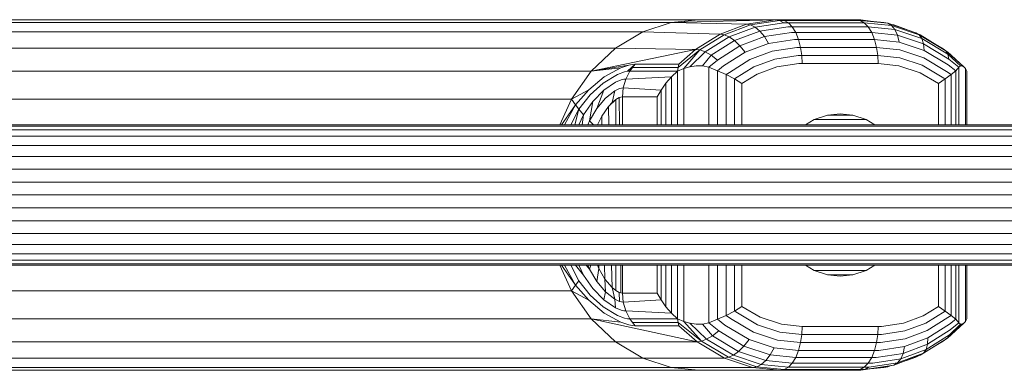
# Model space of a CAD drawing. Units: millimetres. Extents: x 103 to 578302, y -415 to 596964.
# Drawn here: x 4807 to 4919, y 6606 to 6646 of the extents above; entities that cross this region are included whole.
import ezdxf

# ---------------------------------------------------------------- set-up
doc = ezdxf.new("R2010")
doc.units = ezdxf.units.MM
doc.layers.add('Контур', color=7, linetype='Continuous', lineweight=15)

msp = doc.modelspace()

# ---------------------------------------------------------------- linework, layer by layer
at = {"layer": 'Контур'}
for p, q in [((4801.273, 6645.539), (4811.567, 6645.539)), ((4801.704, 6645.873), (4812.35, 6645.873)), ((4801.704, 6645.873), (4812.35, 6645.873)), ((4811.567, 6645.539), (4821.846, 6645.539)), ((4812.35, 6645.873), (4822.981, 6645.873)), ((4812.35, 6645.873), (4822.981, 6645.873)), ((4821.846, 6645.539), (4831.946, 6645.539)), ((4822.981, 6645.873), (4833.427, 6645.873)), ((4822.981, 6645.873), (4833.427, 6645.873)), ((4831.946, 6645.539), (4841.698, 6645.539)), ((4833.427, 6645.873), (4843.513, 6645.873)), ((4833.427, 6645.873), (4843.513, 6645.873)), ((4841.698, 6645.539), (4850.937, 6645.539)), ((4843.513, 6645.873), (4853.067, 6645.873)), ((4853.067, 6645.873), (4843.513, 6645.873)), ((4850.937, 6645.539), (4859.509, 6645.539)), ((4853.067, 6645.873), (4861.933, 6645.873)), ((4861.933, 6645.873), (4853.067, 6645.873)), ((4859.509, 6645.539), (4867.284, 6645.539)), ((4861.933, 6645.873), (4869.974, 6645.873)), ((4869.974, 6645.873), (4861.933, 6645.873)), ((4867.284, 6645.539), (4874.159, 6645.539)), ((4869.974, 6645.873), (4877.084, 6645.873)), ((4877.084, 6645.873), (4869.974, 6645.873)), ((4874.159, 6645.539), (4880.062, 6645.539)), ((4877.084, 6645.873), (4883.189, 6645.873)), ((4883.189, 6645.873), (4877.084, 6645.873)), ((4880.779, 6645.539), (4877.555, 6644.469)), ((4880.779, 6645.539), (4877.555, 6644.469)), ((4880.779, 6645.539), (4880.062, 6645.539)), ((4883.93, 6645.873), (4880.779, 6645.539)), ((4883.93, 6645.873), (4880.779, 6645.539)), ((4892.701, 6645.863), (4880.779, 6645.539)), ((4889.374, 6645.37), (4880.779, 6645.539)), ((4883.189, 6645.873), (4883.93, 6645.873)), ((4883.93, 6645.873), (4883.189, 6645.873)), ((4893.233, 6645.873), (4883.93, 6645.873)), ((4893.233, 6645.873), (4883.93, 6645.873)), ((4889.374, 6645.37), (4886.366, 6644.234)), ((4889.374, 6645.37), (4886.366, 6644.234)), ((4889.845, 6645.289), (4886.85, 6644.157)), ((4892.701, 6645.863), (4889.374, 6645.37)), ((4892.701, 6645.863), (4889.374, 6645.37)), ((4889.374, 6645.37), (4889.845, 6645.289)), ((4893.158, 6645.78), (4889.845, 6645.289)), ((4889.845, 6645.289), (4890.362, 6645.028)), ((4893.631, 6645.513), (4890.362, 6645.028)), ((4893.233, 6645.873), (4892.701, 6645.863)), ((4893.233, 6645.873), (4892.701, 6645.863)), ((4892.701, 6645.863), (4893.158, 6645.78)), ((4893.688, 6645.789), (4893.158, 6645.78)), ((4893.158, 6645.78), (4893.631, 6645.513)), ((4901.893, 6645.873), (4893.233, 6645.873)), ((4893.688, 6645.789), (4893.233, 6645.873)), ((4893.688, 6645.789), (4893.233, 6645.873)), ((4893.233, 6645.873), (4901.893, 6645.873)), ((4894.153, 6645.522), (4893.631, 6645.513)), ((4893.688, 6645.789), (4902.348, 6645.789)), ((4893.688, 6645.789), (4894.153, 6645.522)), ((4894.153, 6645.522), (4893.688, 6645.789)), ((4894.153, 6645.522), (4902.813, 6645.522)), ((4894.601, 6645.058), (4894.153, 6645.522)), ((4894.153, 6645.522), (4894.601, 6645.058)), ((4901.893, 6645.873), (4905.045, 6645.539)), ((4901.893, 6645.873), (4905.045, 6645.539)), ((4902.348, 6645.789), (4901.893, 6645.873)), ((4901.893, 6645.873), (4902.348, 6645.789)), ((4901.893, 6645.873), (4902.424, 6645.863)), ((4901.893, 6645.873), (4902.424, 6645.863)), ((4902.424, 6645.863), (4902.121, 6645.849)), ((4902.348, 6645.789), (4905.486, 6645.457)), ((4902.813, 6645.522), (4902.348, 6645.789)), ((4902.348, 6645.789), (4902.813, 6645.522)), ((4902.424, 6645.863), (4903.533, 6645.699)), ((4902.424, 6645.863), (4903.533, 6645.699)), ((4902.813, 6645.522), (4905.91, 6645.194)), ((4903.261, 6645.058), (4902.813, 6645.522)), ((4903.261, 6645.058), (4902.813, 6645.522)), ((4905.045, 6645.539), (4905.486, 6645.457)), ((4905.486, 6645.457), (4908.697, 6644.391)), ((4905.91, 6645.194), (4905.486, 6645.457)), ((4905.744, 6645.371), (4905.752, 6645.37)), ((4905.744, 6645.371), (4905.752, 6645.37)), ((4905.752, 6645.37), (4905.747, 6645.37)), ((4905.752, 6645.37), (4905.783, 6645.359)), ((4905.752, 6645.37), (4906.19, 6645.289)), ((4905.752, 6645.37), (4905.783, 6645.359)), ((4906.19, 6645.289), (4907.628, 6644.746)), ((4800.831, 6644.469), (4810.765, 6644.469)), ((4810.765, 6644.469), (4820.685, 6644.469)), ((4820.685, 6644.469), (4830.432, 6644.469)), ((4830.432, 6644.469), (4839.842, 6644.469)), ((4839.842, 6644.469), (4848.757, 6644.469)), ((4848.757, 6644.469), (4857.029, 6644.469)), ((4857.029, 6644.469), (4864.532, 6644.469)), ((4864.532, 6644.469), (4871.167, 6644.469)), ((4876.863, 6644.469), (4871.167, 6644.469)), ((4877.555, 6644.469), (4874.452, 6642.613)), ((4877.555, 6644.469), (4874.452, 6642.613)), ((4877.555, 6644.469), (4876.863, 6644.469)), ((4886.366, 6644.234), (4877.555, 6644.469)), ((4886.366, 6644.234), (4883.587, 6642.485)), ((4886.366, 6644.234), (4883.587, 6642.485)), ((4886.85, 6644.157), (4884.082, 6642.415)), ((4886.366, 6644.234), (4886.85, 6644.157)), ((4886.85, 6644.157), (4887.407, 6643.912)), ((4890.362, 6645.028), (4887.407, 6643.912)), ((4890.899, 6644.576), (4888.014, 6643.486)), ((4890.899, 6644.576), (4890.362, 6645.028)), ((4894.091, 6645.049), (4890.899, 6644.576)), ((4891.424, 6643.943), (4890.899, 6644.576)), ((4894.508, 6644.4), (4891.424, 6643.943)), ((4894.601, 6645.058), (4894.091, 6645.049)), ((4895, 6644.408), (4894.508, 6644.4)), ((4894.601, 6645.058), (4903.261, 6645.058)), ((4895, 6644.408), (4894.601, 6645.058)), ((4894.601, 6645.058), (4895, 6644.408)), ((4895, 6644.408), (4903.661, 6644.408)), ((4895.325, 6643.609), (4895, 6644.408)), ((4895, 6644.408), (4895.325, 6643.609)), ((4903.261, 6645.058), (4906.284, 6644.738)), ((4903.661, 6644.408), (4903.261, 6645.058)), ((4903.661, 6644.408), (4903.261, 6645.058)), ((4903.661, 6644.408), (4906.582, 6644.099)), ((4903.985, 6643.609), (4903.661, 6644.408)), ((4903.985, 6643.609), (4903.661, 6644.408)), ((4905.91, 6645.194), (4909.077, 6644.142)), ((4906.284, 6644.738), (4905.91, 6645.194)), ((4906.284, 6644.738), (4909.377, 6643.711)), ((4906.582, 6644.099), (4906.284, 6644.738)), ((4908.697, 6644.391), (4909.077, 6644.142)), ((4908.697, 6644.391), (4911.786, 6642.543)), ((4908.918, 6644.258), (4909.186, 6644.157)), ((4909.045, 6644.183), (4909.186, 6644.157)), ((4909.377, 6643.711), (4909.077, 6644.142)), ((4912.125, 6642.319), (4909.077, 6644.142)), ((4909.186, 6644.157), (4911.07, 6642.971)), ((4884.677, 6642.193), (4887.407, 6643.912)), ((4885.348, 6641.808), (4888.014, 6643.486)), ((4888.014, 6643.486), (4887.407, 6643.912)), ((4888.637, 6642.89), (4888.014, 6643.486)), ((4891.424, 6643.943), (4888.637, 6642.89)), ((4891.903, 6643.163), (4889.236, 6642.156)), ((4891.903, 6643.163), (4891.424, 6643.943)), ((4894.854, 6643.601), (4891.903, 6643.163)), ((4895.325, 6643.609), (4894.854, 6643.601)), ((4895.325, 6643.609), (4903.985, 6643.609)), ((4895.557, 6642.713), (4895.325, 6643.609)), ((4895.325, 6643.609), (4895.557, 6642.713)), ((4903.985, 6643.609), (4906.78, 6643.313)), ((4904.217, 6642.713), (4903.985, 6643.609)), ((4904.217, 6642.713), (4903.985, 6643.609)), ((4906.582, 6644.099), (4909.569, 6643.107)), ((4906.78, 6643.313), (4906.582, 6644.099)), ((4906.78, 6643.313), (4909.639, 6642.364)), ((4909.569, 6643.107), (4909.377, 6643.711)), ((4912.353, 6641.931), (4909.377, 6643.711)), ((4912.445, 6641.387), (4909.569, 6643.107)), ((4909.639, 6642.364), (4909.569, 6643.107)), ((4800.407, 6642.613), (4809.994, 6642.613)), ((4809.994, 6642.613), (4819.567, 6642.613)), ((4819.567, 6642.613), (4828.974, 6642.613)), ((4828.974, 6642.613), (4838.056, 6642.613)), ((4838.056, 6642.613), (4846.66, 6642.613)), ((4846.66, 6642.613), (4854.643, 6642.613)), ((4854.643, 6642.613), (4861.885, 6642.613)), ((4861.885, 6642.613), (4868.287, 6642.613)), ((4873.785, 6642.613), (4868.287, 6642.613)), ((4874.452, 6642.613), (4871.683, 6640.015)), ((4874.452, 6642.613), (4871.683, 6640.015)), ((4883.587, 6642.485), (4871.683, 6640.015)), ((4874.452, 6642.613), (4873.785, 6642.613)), ((4883.587, 6642.485), (4874.452, 6642.613)), ((4881.592, 6640.416), (4884.082, 6642.415)), ((4883.587, 6642.485), (4881.686, 6640.78)), ((4883.587, 6642.485), (4881.686, 6640.78)), ((4882.243, 6640.297), (4884.082, 6642.415)), ((4882.935, 6640.509), (4884.677, 6642.193)), ((4883.587, 6642.485), (4884.082, 6642.415)), ((4884.677, 6642.193), (4884.082, 6642.415)), ((4884.677, 6642.193), (4885.348, 6641.808)), ((4886.061, 6641.268), (4888.637, 6642.89)), ((4886.772, 6640.604), (4889.236, 6642.156)), ((4889.236, 6642.156), (4888.637, 6642.89)), ((4889.775, 6641.333), (4892.308, 6642.29)), ((4895.11, 6642.705), (4892.308, 6642.29)), ((4895.557, 6642.713), (4895.11, 6642.705)), ((4895.557, 6642.713), (4904.217, 6642.713)), ((4895.691, 6641.783), (4895.557, 6642.713)), ((4895.557, 6642.713), (4895.691, 6641.783)), ((4904.217, 6642.713), (4906.871, 6642.432)), ((4904.351, 6641.783), (4904.217, 6642.713)), ((4904.351, 6641.783), (4904.217, 6642.713)), ((4906.871, 6642.432), (4909.586, 6641.531)), ((4912.39, 6640.718), (4909.639, 6642.364)), ((4912.125, 6642.319), (4911.786, 6642.543)), ((4912.125, 6642.319), (4912.353, 6641.931)), ((4914.162, 6640.509), (4912.125, 6642.319)), ((4912.199, 6642.253), (4912.289, 6642.193)), ((4914.162, 6640.509), (4912.289, 6642.193)), ((4912.445, 6641.387), (4912.353, 6641.931)), ((4913.778, 6640.6), (4912.353, 6641.931)), ((4876.686, 6640.78), (4875.804, 6640.002)), ((4875.951, 6640.675), (4876.343, 6640.748)), ((4876.343, 6640.748), (4875.951, 6640.675)), ((4876.343, 6640.748), (4876.686, 6640.78)), ((4876.343, 6640.748), (4876.686, 6640.78)), ((4876.686, 6640.78), (4876.369, 6640.417)), ((4876.686, 6640.78), (4876.369, 6640.417)), ((4881.686, 6640.78), (4876.686, 6640.78)), ((4876.686, 6640.78), (4881.686, 6640.78)), ((4881.686, 6640.78), (4881.592, 6640.416)), ((4881.686, 6640.78), (4881.592, 6640.416)), ((4884.369, 6640.6), (4885.348, 6641.808)), ((4885.072, 6640.438), (4886.061, 6641.268)), ((4886.061, 6641.268), (4885.348, 6641.808)), ((4889.775, 6641.333), (4887.435, 6639.86)), ((4892.621, 6641.383), (4890.229, 6640.479)), ((4895.268, 6641.775), (4892.621, 6641.383)), ((4895.334, 6640.866), (4892.839, 6640.496)), ((4892.839, 6640.496), (4895.334, 6640.866)), ((4895.691, 6641.783), (4895.268, 6641.775)), ((4895.733, 6640.873), (4895.334, 6640.866)), ((4895.334, 6640.866), (4895.733, 6640.873)), ((4895.691, 6641.783), (4904.351, 6641.783)), ((4895.733, 6640.873), (4895.691, 6641.783)), ((4895.691, 6641.783), (4895.733, 6640.873)), ((4895.733, 6640.873), (4904.393, 6640.873)), ((4895.733, 6640.873), (4904.393, 6640.873)), ((4904.351, 6641.783), (4906.858, 6641.517)), ((4904.351, 6641.783), (4904.393, 6640.873)), ((4904.393, 6640.873), (4904.351, 6641.783)), ((4904.393, 6640.873), (4906.757, 6640.622)), ((4904.393, 6640.873), (4906.757, 6640.622)), ((4909.423, 6640.666), (4906.858, 6641.517)), ((4912.198, 6639.968), (4909.586, 6641.531)), ((4913.589, 6640.438), (4912.445, 6641.387)), ((4800.028, 6640.015), (4809.306, 6640.015)), ((4809.306, 6640.015), (4818.57, 6640.015)), ((4818.57, 6640.015), (4827.673, 6640.015)), ((4827.673, 6640.015), (4836.462, 6640.015)), ((4836.462, 6640.015), (4844.788, 6640.015)), ((4844.788, 6640.015), (4852.513, 6640.015)), ((4852.513, 6640.015), (4859.521, 6640.015)), ((4859.521, 6640.015), (4865.717, 6640.015)), ((4871.037, 6640.015), (4865.717, 6640.015)), ((4871.683, 6640.015), (4869.433, 6636.817)), ((4869.433, 6636.817), (4871.683, 6640.015)), ((4871.683, 6640.015), (4871.037, 6640.015)), ((4871.683, 6640.015), (4875.951, 6640.675)), ((4871.683, 6640.015), (4875.054, 6640.381)), ((4873.058, 6638.648), (4874.673, 6639.629)), ((4873.163, 6639.341), (4875.054, 6640.381)), ((4873.163, 6639.341), (4875.054, 6640.381)), ((4874.673, 6639.629), (4875.464, 6639.928)), ((4875.054, 6640.381), (4875.951, 6640.675)), ((4875.054, 6640.381), (4875.951, 6640.675)), ((4875.804, 6640.002), (4875.464, 6639.928)), ((4876.082, 6640.012), (4875.62, 6639.094)), ((4876.082, 6640.012), (4875.62, 6639.094)), ((4876.369, 6640.417), (4875.804, 6640.002)), ((4876.082, 6640.012), (4875.804, 6640.002)), ((4876.082, 6640.012), (4876.369, 6640.417)), ((4876.369, 6640.417), (4876.082, 6640.012)), ((4881.53, 6640.016), (4876.082, 6640.012)), ((4881.592, 6640.416), (4876.369, 6640.417)), ((4881.53, 6640.016), (4880.836, 6639.347)), ((4881.53, 6640.016), (4880.836, 6639.347)), ((4881.592, 6640.416), (4881.53, 6640.016)), ((4881.592, 6640.416), (4881.53, 6640.016)), ((4882.243, 6640.297), (4881.53, 6640.016)), ((4882.243, 6640.297), (4881.53, 6640.016)), ((4881.53, 6633.873), (4881.53, 6640.016)), ((4882.935, 6640.509), (4882.243, 6640.297)), ((4882.243, 6640.297), (4882.935, 6640.509)), ((4882.243, 6640.297), (4882.243, 6633.873)), ((4882.243, 6633.873), (4882.243, 6640.297)), ((4883.648, 6640.617), (4882.935, 6640.509)), ((4883.648, 6640.617), (4882.935, 6640.509)), ((4884.369, 6640.6), (4883.648, 6640.617)), ((4884.369, 6640.6), (4883.648, 6640.617)), ((4885.072, 6640.438), (4884.369, 6640.6)), ((4885.072, 6640.438), (4884.369, 6640.6)), ((4885.072, 6633.873), (4885.072, 6640.438)), ((4886.071, 6640.052), (4885.072, 6640.438)), ((4885.072, 6640.438), (4885.072, 6633.873)), ((4885.072, 6640.438), (4886.071, 6640.052)), ((4886.071, 6640.052), (4886.772, 6640.604)), ((4887.058, 6639.608), (4886.071, 6640.052)), ((4886.071, 6640.052), (4886.071, 6633.873)), ((4886.071, 6640.052), (4887.058, 6639.608)), ((4887.058, 6639.608), (4887.435, 6639.86)), ((4887.999, 6639.122), (4890.229, 6640.479)), ((4890.583, 6639.644), (4888.866, 6638.606)), ((4890.583, 6639.644), (4888.866, 6638.606)), ((4892.839, 6640.496), (4890.583, 6639.644)), ((4890.583, 6639.644), (4892.839, 6640.496)), ((4909.175, 6639.82), (4906.757, 6640.622)), ((4909.175, 6639.82), (4906.757, 6640.622)), ((4911.26, 6638.606), (4909.175, 6639.82)), ((4911.26, 6638.606), (4909.175, 6639.82)), ((4911.891, 6639.189), (4909.423, 6640.666)), ((4912.702, 6639.608), (4912.198, 6639.968)), ((4913.23, 6640.052), (4912.39, 6640.718)), ((4913.23, 6640.052), (4912.702, 6639.608)), ((4912.702, 6639.608), (4913.23, 6640.052)), ((4913.589, 6640.438), (4913.23, 6640.052)), ((4913.23, 6640.052), (4913.589, 6640.438)), ((4913.23, 6633.873), (4913.23, 6640.052)), ((4913.778, 6640.6), (4913.589, 6640.438)), ((4913.589, 6640.438), (4913.778, 6640.6)), ((4913.589, 6640.438), (4913.589, 6633.873)), ((4913.589, 6633.873), (4913.589, 6640.438)), ((4913.971, 6640.617), (4913.778, 6640.6)), ((4913.778, 6640.6), (4913.971, 6640.617)), ((4913.971, 6640.617), (4914.162, 6640.509)), ((4914.162, 6640.509), (4913.971, 6640.617)), ((4914.347, 6640.297), (4914.162, 6640.509)), ((4914.162, 6640.509), (4914.347, 6640.297)), ((4914.162, 6640.509), (4914.347, 6640.297)), ((4914.347, 6640.297), (4914.162, 6640.509)), ((4914.347, 6640.297), (4914.347, 6640.298)), ((4914.347, 6633.873), (4914.347, 6640.297)), ((4914.347, 6640.297), (4914.347, 6633.873)), ((4914.347, 6640.297), (4914.487, 6640.016)), ((4914.487, 6640.016), (4914.347, 6640.297)), ((4914.347, 6640.297), (4914.487, 6640.016)), ((4914.487, 6640.016), (4914.347, 6640.297)), ((4914.487, 6640.016), (4914.487, 6633.873)), ((4914.487, 6640.016), (4914.512, 6639.347)), ((4914.487, 6640.016), (4914.512, 6639.347)), ((4914.487, 6640.016), (4914.512, 6639.347)), ((4914.487, 6640.016), (4914.487, 6640.016)), ((4914.487, 6640.016), (4914.487, 6640.016)), ((4914.487, 6640.016), (4914.512, 6639.347)), ((4914.487, 6640.016), (4914.487, 6640.016)), ((4871.401, 6637.867), (4873.163, 6639.341)), ((4871.401, 6637.867), (4873.163, 6639.341)), ((4871.571, 6637.297), (4873.058, 6638.648)), ((4874.444, 6638.737), (4873.107, 6637.82)), ((4875.102, 6639.017), (4874.444, 6638.737)), ((4875.386, 6639.085), (4875.102, 6639.017)), ((4875.336, 6638.085), (4875.62, 6639.094)), ((4875.336, 6638.085), (4875.62, 6639.094)), ((4875.62, 6639.094), (4875.386, 6639.085)), ((4880.836, 6639.347), (4875.62, 6639.094)), ((4879.653, 6637.838), (4880.202, 6638.612)), ((4880.202, 6638.612), (4879.653, 6637.838)), ((4880.836, 6639.347), (4880.202, 6638.612)), ((4880.836, 6639.347), (4880.202, 6638.612)), ((4880.202, 6633.873), (4880.202, 6638.612)), ((4880.836, 6633.873), (4880.836, 6639.347)), ((4887.999, 6639.122), (4887.058, 6639.608)), ((4887.058, 6639.608), (4887.058, 6633.873)), ((4887.058, 6639.608), (4887.999, 6639.122)), ((4888.866, 6638.606), (4887.999, 6639.122)), ((4887.999, 6639.122), (4887.999, 6633.873)), ((4888.866, 6638.606), (4887.999, 6639.122)), ((4888.866, 6633.873), (4888.866, 6638.606)), ((4888.866, 6633.873), (4888.866, 6638.606)), ((4911.26, 6638.606), (4912.035, 6639.122)), ((4911.26, 6638.606), (4912.035, 6639.122)), ((4911.26, 6638.606), (4911.26, 6633.873)), ((4911.26, 6633.873), (4911.26, 6638.606)), ((4912.035, 6639.122), (4911.891, 6639.189)), ((4912.702, 6639.608), (4912.035, 6639.122)), ((4912.035, 6639.122), (4912.702, 6639.608)), ((4912.035, 6633.873), (4912.035, 6639.122)), ((4912.702, 6633.873), (4912.702, 6639.608)), ((4914.512, 6639.347), (4914.512, 6633.873)), ((4914.512, 6639.347), (4914.512, 6639.346)), ((4914.512, 6639.347), (4914.512, 6639.347)), ((4914.512, 6633.873), (4914.512, 6639.347)), ((4914.512, 6639.347), (4914.512, 6639.346)), ((4869.433, 6636.817), (4871.401, 6637.867)), ((4869.891, 6636.14), (4871.401, 6637.867)), ((4869.891, 6636.14), (4871.401, 6637.867)), ((4873.107, 6637.82), (4871.878, 6636.557)), ((4872.333, 6635.737), (4873.107, 6637.82)), ((4873.306, 6636.906), (4874.377, 6637.755)), ((4874.058, 6636.421), (4874.377, 6637.755)), ((4874.377, 6637.755), (4874.909, 6638.013)), ((4874.909, 6638.013), (4875.141, 6638.077)), ((4875.336, 6638.085), (4875.141, 6638.077)), ((4875.242, 6637.053), (4875.336, 6638.085)), ((4875.336, 6638.085), (4875.242, 6637.053)), ((4879.653, 6637.838), (4875.336, 6638.085)), ((4879.653, 6637.838), (4879.207, 6637.053)), ((4879.207, 6637.053), (4879.653, 6637.838)), ((4879.653, 6633.873), (4879.653, 6637.838)), ((4799.72, 6636.817), (4808.746, 6636.817)), ((4808.746, 6636.817), (4817.76, 6636.817)), ((4817.76, 6636.817), (4826.616, 6636.817)), ((4826.616, 6636.817), (4835.166, 6636.817)), ((4835.166, 6636.817), (4843.267, 6636.817)), ((4843.267, 6636.817), (4850.783, 6636.817)), ((4850.783, 6636.817), (4857.601, 6636.817)), ((4857.601, 6636.817), (4863.629, 6636.817)), ((4868.805, 6636.817), (4863.629, 6636.817)), ((4869.433, 6636.817), (4868.112, 6633.873)), ((4868.112, 6633.873), (4869.433, 6636.817)), ((4869.433, 6636.817), (4868.805, 6636.817)), ((4869.433, 6636.817), (4869.891, 6636.14)), ((4870.26, 6635.669), (4871.571, 6637.297)), ((4871.878, 6636.557), (4870.798, 6635.037)), ((4871.485, 6634.329), (4871.878, 6636.557)), ((4873.306, 6636.906), (4872.333, 6635.737)), ((4874.48, 6636.761), (4873.641, 6635.98)), ((4874.058, 6636.421), (4873.641, 6635.98)), ((4873.641, 6635.98), (4874.058, 6636.421)), ((4874.48, 6636.761), (4874.058, 6636.421)), ((4874.058, 6636.421), (4874.48, 6636.761)), ((4874.48, 6636.761), (4874.885, 6636.978)), ((4874.48, 6636.761), (4874.885, 6636.978)), ((4874.48, 6636.761), (4874.48, 6633.873)), ((4875.071, 6637.034), (4874.885, 6636.978)), ((4874.885, 6636.978), (4875.071, 6637.034)), ((4874.911, 6633.873), (4874.885, 6636.978)), ((4875.242, 6637.053), (4875.071, 6637.034)), ((4875.071, 6637.034), (4875.242, 6637.053)), ((4875.242, 6633.873), (4875.242, 6637.053)), ((4879.207, 6637.053), (4875.242, 6637.053)), ((4875.242, 6637.053), (4875.242, 6633.873)), ((4875.242, 6637.053), (4879.207, 6637.053)), ((4879.207, 6633.873), (4879.207, 6637.053)), ((4879.207, 6637.053), (4879.207, 6633.873)), ((4868.279, 6633.873), (4869.891, 6636.14)), ((4868.624, 6633.873), (4869.891, 6636.14)), ((4868.624, 6633.873), (4869.891, 6636.14)), ((4869.342, 6633.873), (4870.26, 6635.669)), ((4869.812, 6633.873), (4870.26, 6635.669)), ((4869.891, 6636.14), (4870.26, 6635.669)), ((4870.26, 6635.669), (4870.798, 6635.037)), ((4872.333, 6635.737), (4871.485, 6634.329)), ((4873.641, 6635.98), (4872.88, 6634.879)), ((4872.88, 6634.879), (4873.641, 6635.98)), ((4873.684, 6633.873), (4873.641, 6635.98)), ((4870.274, 6633.873), (4870.798, 6635.037)), ((4870.642, 6633.873), (4870.798, 6635.037)), ((4871.485, 6634.329), (4871.313, 6633.873)), ((4871.953, 6633.873), (4871.485, 6634.329)), ((4872.88, 6634.879), (4872.39, 6633.873)), ((4872.88, 6634.879), (4872.39, 6633.873)), ((4872.9, 6633.873), (4872.88, 6634.879)), ((4896.11, 6633.873), (4897.114, 6634.473)), ((4897.114, 6634.473), (4896.11, 6633.873)), ((4903.011, 6634.473), (4897.104, 6634.467)), ((4897.114, 6634.473), (4898.605, 6634.968)), ((4898.605, 6634.968), (4897.114, 6634.473)), ((4901.52, 6634.968), (4898.602, 6634.967)), ((4898.605, 6634.968), (4900.063, 6635.123)), ((4900.063, 6635.123), (4898.605, 6634.968)), ((4900.063, 6635.123), (4901.52, 6634.968)), ((4900.063, 6635.123), (4901.52, 6634.968)), ((4901.52, 6634.968), (4903.011, 6634.473)), ((4901.52, 6634.968), (4903.011, 6634.473)), ((4903.011, 6634.473), (4904.016, 6633.873)), ((4903.011, 6634.473), (4904.016, 6633.873)), ((4449.115, 6633.873), (4971.291, 6633.873)), ((4449.115, 6633.739), (4971.291, 6633.739)), ((4449.115, 6633.311), (4971.291, 6633.311)), ((4449.115, 6632.569), (4971.291, 6632.569)), ((4449.115, 6631.53), (4971.291, 6631.53)), ((4449.115, 6630.25), (4971.291, 6630.25)), ((4449.115, 6628.818), (4971.291, 6628.817)), ((4449.115, 6627.328), (4971.291, 6627.328)), ((4449.115, 6625.873), (4971.291, 6625.873)), ((4971.291, 6624.417), (4449.115, 6624.417)), ((4971.291, 6622.928), (4449.115, 6622.928)), ((4971.291, 6621.495), (4449.115, 6621.495)), ((4971.291, 6620.216), (4449.115, 6620.216)), ((4971.291, 6619.177), (4449.115, 6619.177)), ((4971.291, 6618.434), (4449.115, 6618.434)), ((4971.291, 6618.006), (4449.115, 6618.006)), ((4971.291, 6617.873), (4449.115, 6617.873)), ((4868.112, 6617.873), (4869.433, 6614.929)), ((4868.112, 6617.873), (4869.433, 6614.929)), ((4869.891, 6615.605), (4868.28, 6617.873)), ((4869.891, 6615.605), (4868.624, 6617.873)), ((4868.624, 6617.873), (4869.891, 6615.605)), ((4870.26, 6616.077), (4869.342, 6617.873)), ((4869.877, 6617.873), (4870.798, 6616.709)), ((4870.274, 6617.873), (4870.798, 6616.709)), ((4871.114, 6617.873), (4871.485, 6617.417)), ((4871.313, 6617.873), (4871.485, 6617.417)), ((4871.643, 6617.873), (4871.485, 6617.417)), ((4872.333, 6616.009), (4871.485, 6617.417)), ((4872.547, 6617.495), (4872.333, 6616.009)), ((4872.547, 6617.495), (4872.392, 6617.873)), ((4872.547, 6617.495), (4872.392, 6617.873)), ((4872.547, 6617.495), (4872.54, 6617.873)), ((4873.246, 6616.286), (4872.547, 6617.495)), ((4873.246, 6616.286), (4872.547, 6617.495)), ((4873.246, 6616.286), (4873.214, 6617.873)), ((4874.058, 6615.325), (4874.006, 6617.873)), ((4874.48, 6617.873), (4874.48, 6614.984)), ((4875.071, 6614.711), (4875.045, 6617.873)), ((4875.242, 6614.692), (4875.242, 6617.873)), ((4875.242, 6617.873), (4875.242, 6614.692)), ((4879.207, 6614.692), (4879.207, 6617.873)), ((4879.207, 6617.873), (4879.207, 6614.692)), ((4879.653, 6613.908), (4879.653, 6617.873)), ((4880.202, 6613.133), (4880.202, 6617.873)), ((4880.836, 6612.398), (4880.836, 6617.873)), ((4881.53, 6611.73), (4881.53, 6617.873)), ((4882.243, 6617.873), (4882.243, 6611.448)), ((4882.243, 6611.448), (4882.243, 6617.873)), ((4885.072, 6611.308), (4885.072, 6617.873)), ((4885.072, 6617.873), (4885.072, 6611.308)), ((4886.071, 6617.873), (4886.071, 6611.694)), ((4887.058, 6617.873), (4887.058, 6612.137)), ((4887.999, 6617.873), (4887.999, 6612.624)), ((4888.866, 6613.14), (4888.866, 6617.873)), ((4888.866, 6613.14), (4888.866, 6617.873)), ((4897.114, 6617.272), (4896.11, 6617.873)), ((4897.114, 6617.272), (4896.11, 6617.873)), ((4897.104, 6617.278), (4903.011, 6617.272)), ((4898.605, 6616.777), (4897.114, 6617.272)), ((4898.605, 6616.777), (4897.114, 6617.272)), ((4901.52, 6616.777), (4903.011, 6617.272)), ((4903.011, 6617.272), (4901.52, 6616.777)), ((4903.011, 6617.272), (4904.015, 6617.873)), ((4903.011, 6617.272), (4904.015, 6617.873)), ((4911.26, 6617.873), (4911.26, 6613.14)), ((4911.26, 6613.14), (4911.26, 6617.873)), ((4912.035, 6612.624), (4912.035, 6617.873)), ((4912.702, 6612.137), (4912.702, 6617.873)), ((4913.23, 6611.694), (4913.23, 6617.873)), ((4913.589, 6617.873), (4913.589, 6611.308)), ((4913.589, 6611.308), (4913.589, 6617.873)), ((4914.347, 6611.448), (4914.347, 6617.873)), ((4914.347, 6617.873), (4914.347, 6611.448)), ((4914.487, 6617.873), (4914.487, 6611.73)), ((4914.512, 6617.873), (4914.512, 6612.398)), ((4914.512, 6612.398), (4914.512, 6617.873)), ((4869.891, 6615.605), (4870.26, 6616.077)), ((4871.571, 6614.449), (4870.26, 6616.077)), ((4870.798, 6616.709), (4871.878, 6615.188)), ((4874.058, 6615.325), (4873.246, 6616.286)), ((4873.246, 6616.286), (4873.306, 6614.84)), ((4874.058, 6615.325), (4873.246, 6616.286)), ((4898.602, 6616.778), (4901.52, 6616.777)), ((4900.063, 6616.623), (4898.605, 6616.777)), ((4900.063, 6616.623), (4898.605, 6616.777)), ((4900.063, 6616.623), (4901.52, 6616.777)), ((4901.52, 6616.777), (4900.063, 6616.623)), ((4799.72, 6614.929), (4808.746, 6614.929)), ((4808.746, 6614.929), (4817.76, 6614.929)), ((4817.76, 6614.929), (4826.616, 6614.929)), ((4826.616, 6614.929), (4835.166, 6614.929)), ((4835.166, 6614.929), (4843.267, 6614.929)), ((4843.267, 6614.929), (4850.783, 6614.929)), ((4850.783, 6614.929), (4857.601, 6614.929)), ((4857.601, 6614.929), (4863.629, 6614.929)), ((4868.805, 6614.929), (4863.629, 6614.929)), ((4869.433, 6614.929), (4868.805, 6614.929)), ((4869.891, 6615.605), (4869.433, 6614.929)), ((4871.401, 6613.879), (4869.433, 6614.929)), ((4871.683, 6611.731), (4869.433, 6614.929)), ((4869.433, 6614.929), (4871.683, 6611.731)), ((4871.401, 6613.879), (4869.891, 6615.605)), ((4869.891, 6615.605), (4871.401, 6613.879)), ((4871.878, 6615.188), (4873.107, 6613.926)), ((4873.306, 6614.84), (4872.333, 6616.009)), ((4874.48, 6614.984), (4874.058, 6615.325)), ((4874.058, 6615.325), (4874.377, 6613.991)), ((4874.48, 6614.984), (4874.058, 6615.325)), ((4874.885, 6614.767), (4874.48, 6614.984)), ((4874.885, 6614.767), (4874.48, 6614.984)), ((4873.163, 6612.404), (4871.401, 6613.879)), ((4873.163, 6612.404), (4871.401, 6613.879)), ((4873.058, 6613.098), (4871.571, 6614.449)), ((4873.306, 6614.84), (4873.107, 6613.926)), ((4873.107, 6613.926), (4874.444, 6613.009)), ((4874.377, 6613.991), (4873.306, 6614.84)), ((4874.909, 6613.733), (4874.377, 6613.991)), ((4874.377, 6613.991), (4874.444, 6613.009)), ((4875.071, 6614.711), (4874.885, 6614.767)), ((4874.885, 6614.767), (4874.909, 6613.733)), ((4875.071, 6614.711), (4874.885, 6614.767)), ((4875.242, 6614.692), (4875.071, 6614.711)), ((4875.242, 6614.692), (4875.071, 6614.711)), ((4879.207, 6614.692), (4875.242, 6614.692)), ((4875.336, 6613.66), (4875.242, 6614.692)), ((4879.207, 6614.692), (4875.242, 6614.692)), ((4875.242, 6614.692), (4875.336, 6613.66)), ((4879.653, 6613.908), (4875.336, 6613.66)), ((4879.207, 6614.692), (4879.653, 6613.908)), ((4879.653, 6613.908), (4879.207, 6614.692)), ((4880.202, 6613.133), (4879.653, 6613.908)), ((4879.653, 6613.908), (4880.202, 6613.133)), ((4874.673, 6612.116), (4873.058, 6613.098)), ((4874.444, 6613.009), (4875.102, 6612.729)), ((4875.141, 6613.669), (4874.909, 6613.733)), ((4875.386, 6612.66), (4875.102, 6612.729)), ((4875.336, 6613.66), (4875.141, 6613.669)), ((4875.62, 6612.651), (4875.336, 6613.66)), ((4875.62, 6612.651), (4875.336, 6613.66)), ((4880.836, 6612.398), (4880.202, 6613.133)), ((4880.836, 6612.398), (4880.202, 6613.133)), ((4888.866, 6613.14), (4887.999, 6612.624)), ((4888.866, 6613.14), (4887.999, 6612.624)), ((4888.866, 6613.14), (4890.951, 6611.926)), ((4890.951, 6611.926), (4888.866, 6613.14)), ((4911.26, 6613.14), (4909.543, 6612.102)), ((4909.543, 6612.102), (4911.26, 6613.14)), ((4912.035, 6612.624), (4911.26, 6613.14)), ((4911.26, 6613.14), (4912.035, 6612.624)), ((4800.028, 6611.731), (4809.306, 6611.731)), ((4809.306, 6611.731), (4818.57, 6611.731)), ((4818.57, 6611.731), (4827.673, 6611.731)), ((4827.673, 6611.731), (4836.462, 6611.731)), ((4836.462, 6611.731), (4844.788, 6611.731)), ((4844.788, 6611.731), (4852.513, 6611.731)), ((4852.513, 6611.731), (4859.521, 6611.731)), ((4859.521, 6611.731), (4865.717, 6611.731)), ((4871.037, 6611.731), (4865.717, 6611.731)), ((4871.683, 6611.731), (4871.037, 6611.731)), ((4871.683, 6611.731), (4875.054, 6611.365)), ((4871.683, 6611.731), (4883.755, 6609.133)), ((4874.452, 6609.133), (4871.683, 6611.731)), ((4871.683, 6611.731), (4874.452, 6609.133)), ((4875.054, 6611.365), (4873.163, 6612.404)), ((4873.163, 6612.404), (4875.054, 6611.365)), ((4875.464, 6611.817), (4874.673, 6612.116)), ((4875.62, 6612.651), (4875.386, 6612.66)), ((4875.464, 6611.817), (4875.804, 6611.744)), ((4876.082, 6611.734), (4875.62, 6612.651)), ((4875.62, 6612.651), (4880.836, 6612.398)), ((4876.082, 6611.734), (4875.62, 6612.651)), ((4876.082, 6611.734), (4875.804, 6611.744)), ((4876.369, 6611.329), (4876.082, 6611.734)), ((4876.082, 6611.734), (4881.53, 6611.73)), ((4876.369, 6611.329), (4876.082, 6611.734)), ((4881.53, 6611.73), (4880.836, 6612.398)), ((4881.53, 6611.73), (4880.836, 6612.398)), ((4882.243, 6611.448), (4881.53, 6611.73)), ((4881.592, 6611.329), (4881.53, 6611.73)), ((4881.53, 6611.73), (4882.243, 6611.448)), ((4881.592, 6611.329), (4881.53, 6611.73)), ((4885.072, 6611.308), (4886.071, 6611.694)), ((4886.071, 6611.694), (4885.072, 6611.308)), ((4886.071, 6611.694), (4887.058, 6612.137)), ((4887.058, 6612.137), (4886.071, 6611.694)), ((4886.071, 6611.694), (4886.92, 6611.028)), ((4887.058, 6612.137), (4887.999, 6612.624)), ((4887.999, 6612.624), (4887.058, 6612.137)), ((4887.058, 6612.137), (4887.576, 6611.777)), ((4887.576, 6611.777), (4890.189, 6610.215)), ((4887.999, 6612.624), (4888.151, 6612.556)), ((4888.151, 6612.556), (4890.619, 6611.08)), ((4890.951, 6611.926), (4893.369, 6611.123)), ((4893.369, 6611.123), (4890.951, 6611.926)), ((4909.543, 6612.102), (4907.287, 6611.25)), ((4907.287, 6611.25), (4909.543, 6612.102)), ((4912.035, 6612.624), (4909.814, 6611.267)), ((4912.339, 6611.885), (4909.999, 6610.412)), ((4912.702, 6612.137), (4912.035, 6612.624)), ((4912.702, 6612.137), (4912.035, 6612.624)), ((4912.702, 6612.137), (4912.339, 6611.885)), ((4913.23, 6611.694), (4912.539, 6611.141)), ((4913.23, 6611.694), (4912.702, 6612.137)), ((4913.23, 6611.694), (4912.702, 6612.137)), ((4913.589, 6611.308), (4913.23, 6611.694)), ((4913.589, 6611.308), (4913.23, 6611.694)), ((4914.347, 6611.448), (4914.487, 6611.73)), ((4914.487, 6611.73), (4914.347, 6611.448)), ((4914.347, 6611.448), (4914.487, 6611.73)), ((4914.487, 6611.73), (4914.347, 6611.448)), ((4914.487, 6611.73), (4914.512, 6612.398)), ((4914.487, 6611.73), (4914.512, 6612.398)), ((4914.487, 6611.73), (4914.512, 6612.398)), ((4914.487, 6611.73), (4914.512, 6612.398)), ((4914.487, 6611.73), (4914.487, 6611.73)), ((4914.487, 6611.73), (4914.487, 6611.73)), ((4914.487, 6611.73), (4914.487, 6611.73)), ((4914.512, 6612.398), (4914.512, 6612.4)), ((4914.512, 6612.398), (4914.512, 6612.4)), ((4914.512, 6612.398), (4914.512, 6612.398)), ((4875.951, 6611.071), (4875.054, 6611.365)), ((4875.951, 6611.071), (4875.054, 6611.365)), ((4875.951, 6611.071), (4876.343, 6610.997)), ((4876.343, 6610.997), (4875.951, 6611.071)), ((4876.343, 6610.997), (4876.686, 6610.966)), ((4876.686, 6610.966), (4876.343, 6610.997)), ((4876.686, 6610.966), (4876.369, 6611.329)), ((4876.369, 6611.329), (4881.592, 6611.329)), ((4876.369, 6611.329), (4876.686, 6610.966)), ((4876.686, 6610.966), (4881.686, 6610.966)), ((4881.686, 6610.966), (4876.686, 6610.966)), ((4881.686, 6610.966), (4881.592, 6611.329)), ((4881.592, 6611.329), (4884.249, 6609.203)), ((4881.686, 6610.966), (4881.592, 6611.329)), ((4883.755, 6609.133), (4881.686, 6610.966)), ((4883.755, 6609.133), (4881.686, 6610.966)), ((4882.243, 6611.448), (4882.935, 6611.237)), ((4882.243, 6611.448), (4884.249, 6609.203)), ((4882.935, 6611.237), (4882.243, 6611.448)), ((4883.648, 6611.129), (4882.935, 6611.237)), ((4882.935, 6611.237), (4884.841, 6609.427)), ((4882.935, 6611.237), (4883.648, 6611.129)), ((4883.648, 6611.129), (4884.369, 6611.145)), ((4884.369, 6611.145), (4883.648, 6611.129)), ((4884.369, 6611.145), (4885.072, 6611.308)), ((4885.072, 6611.308), (4884.369, 6611.145)), ((4884.369, 6611.145), (4885.509, 6609.815)), ((4885.072, 6611.308), (4886.216, 6610.359)), ((4886.92, 6611.028), (4889.671, 6609.382)), ((4890.619, 6611.08), (4893.184, 6610.229)), ((4893.369, 6611.123), (4895.733, 6610.873)), ((4895.733, 6610.873), (4893.369, 6611.123)), ((4895.733, 6610.873), (4895.691, 6609.963)), ((4895.691, 6609.963), (4895.733, 6610.873)), ((4904.393, 6610.873), (4895.733, 6610.873)), ((4895.733, 6610.873), (4904.393, 6610.873)), ((4904.351, 6609.963), (4904.393, 6610.873)), ((4904.393, 6610.873), (4904.351, 6609.963)), ((4904.791, 6610.88), (4904.393, 6610.873)), ((4904.393, 6610.873), (4904.791, 6610.88)), ((4907.287, 6611.25), (4904.791, 6610.88)), ((4904.791, 6610.88), (4907.287, 6611.25)), ((4909.814, 6611.267), (4907.421, 6610.363)), ((4912.6, 6610.477), (4910.025, 6608.856)), ((4912.539, 6611.141), (4910.075, 6609.59)), ((4914.162, 6611.237), (4912.289, 6609.553)), ((4913.778, 6611.145), (4912.513, 6609.938)), ((4913.971, 6611.129), (4912.513, 6609.938)), ((4913.589, 6611.308), (4912.6, 6610.477)), ((4913.589, 6611.308), (4913.778, 6611.145)), ((4913.778, 6611.145), (4913.589, 6611.308)), ((4913.778, 6611.145), (4913.971, 6611.129)), ((4913.971, 6611.129), (4913.778, 6611.145)), ((4913.971, 6611.129), (4914.162, 6611.237)), ((4914.162, 6611.237), (4913.971, 6611.129)), ((4914.162, 6611.237), (4914.347, 6611.448)), ((4914.347, 6611.448), (4914.162, 6611.237)), ((4914.347, 6611.448), (4914.162, 6611.237)), ((4914.347, 6611.448), (4914.162, 6611.237)), ((4914.347, 6611.448), (4914.347, 6611.448)), ((4884.841, 6609.427), (4884.249, 6609.203)), ((4884.841, 6609.427), (4885.509, 6609.815)), ((4884.841, 6609.427), (4887.889, 6607.603)), ((4886.216, 6610.359), (4885.509, 6609.815)), ((4885.509, 6609.815), (4888.485, 6608.035)), ((4886.216, 6610.359), (4889.092, 6608.639)), ((4889.671, 6609.382), (4889.092, 6608.639)), ((4892.53, 6608.433), (4889.671, 6609.382)), ((4892.903, 6609.314), (4890.189, 6610.215)), ((4895.557, 6609.032), (4892.903, 6609.314)), ((4895.691, 6609.963), (4893.184, 6610.229)), ((4895.691, 6609.963), (4895.557, 6609.032)), ((4895.691, 6609.963), (4895.557, 6609.032)), ((4904.351, 6609.963), (4895.691, 6609.963)), ((4904.351, 6609.963), (4904.217, 6609.032)), ((4904.217, 6609.032), (4904.351, 6609.963)), ((4904.351, 6609.963), (4904.774, 6609.971)), ((4904.665, 6609.04), (4907.466, 6609.456)), ((4904.774, 6609.971), (4907.421, 6610.363)), ((4907.407, 6608.582), (4910.075, 6609.59)), ((4909.999, 6610.412), (4907.466, 6609.456)), ((4909.186, 6607.588), (4911.953, 6609.33)), ((4912.289, 6609.553), (4909.559, 6607.834)), ((4912.513, 6609.938), (4909.848, 6608.26)), ((4910.075, 6609.59), (4910.025, 6608.856)), ((4911.786, 6609.203), (4912.125, 6609.427)), ((4911.953, 6609.33), (4912.289, 6609.553)), ((4912.2, 6609.494), (4912.125, 6609.427)), ((4912.289, 6609.553), (4912.513, 6609.938)), ((4800.407, 6609.133), (4809.994, 6609.133)), ((4809.994, 6609.133), (4819.567, 6609.133)), ((4819.567, 6609.133), (4828.974, 6609.133)), ((4828.974, 6609.133), (4838.056, 6609.133)), ((4838.056, 6609.133), (4846.66, 6609.133)), ((4846.66, 6609.133), (4854.643, 6609.133)), ((4854.643, 6609.133), (4861.885, 6609.133)), ((4861.885, 6609.133), (4868.287, 6609.133)), ((4873.785, 6609.133), (4868.287, 6609.133)), ((4874.452, 6609.133), (4873.785, 6609.133)), ((4874.452, 6609.133), (4883.755, 6609.133)), ((4877.555, 6607.277), (4874.452, 6609.133)), ((4874.452, 6609.133), (4877.555, 6607.277)), ((4883.755, 6609.133), (4884.249, 6609.203)), ((4886.857, 6607.277), (4883.755, 6609.133)), ((4886.857, 6607.277), (4883.755, 6609.133)), ((4887.339, 6607.355), (4884.249, 6609.203)), ((4889.092, 6608.639), (4888.485, 6608.035)), ((4892.079, 6607.647), (4889.092, 6608.639)), ((4892.53, 6608.433), (4892.079, 6607.647)), ((4895.325, 6608.137), (4892.53, 6608.433)), ((4895.557, 6609.032), (4895.325, 6608.137)), ((4895.557, 6609.032), (4895.325, 6608.137)), ((4904.217, 6609.032), (4895.557, 6609.032)), ((4904.217, 6609.032), (4903.985, 6608.137)), ((4903.985, 6608.137), (4904.217, 6609.032)), ((4904.217, 6609.032), (4904.665, 6609.04)), ((4904.457, 6608.145), (4907.407, 6608.582)), ((4906.962, 6607.17), (4909.848, 6608.26)), ((4907.237, 6607.803), (4910.025, 6608.856)), ((4907.407, 6608.582), (4907.237, 6607.803)), ((4909.848, 6608.26), (4909.559, 6607.834)), ((4910.025, 6608.856), (4909.848, 6608.26)), ((4911.064, 6608.771), (4911.786, 6609.203)), ((4911.737, 6609.195), (4911.786, 6609.203)), ((4911.878, 6609.283), (4911.786, 6609.203)), ((4911.853, 6609.267), (4911.786, 6609.203)), ((4800.831, 6607.277), (4810.765, 6607.277)), ((4810.765, 6607.277), (4820.685, 6607.277)), ((4820.685, 6607.277), (4830.432, 6607.277)), ((4830.432, 6607.277), (4839.842, 6607.277)), ((4839.842, 6607.277), (4848.757, 6607.277)), ((4848.757, 6607.277), (4857.029, 6607.277)), ((4857.029, 6607.277), (4864.532, 6607.277)), ((4864.532, 6607.277), (4871.167, 6607.277)), ((4876.863, 6607.277), (4871.167, 6607.277)), ((4877.555, 6607.277), (4876.863, 6607.277)), ((4877.555, 6607.277), (4886.857, 6607.277)), ((4880.779, 6606.207), (4877.555, 6607.277)), ((4877.555, 6607.277), (4880.779, 6606.207)), ((4886.857, 6607.277), (4887.339, 6607.355)), ((4890.081, 6606.207), (4886.857, 6607.277)), ((4890.081, 6606.207), (4886.857, 6607.277)), ((4887.339, 6607.355), (4887.889, 6607.603)), ((4890.549, 6606.289), (4887.339, 6607.355)), ((4888.485, 6608.035), (4887.889, 6607.603)), ((4891.057, 6606.552), (4887.889, 6607.603)), ((4891.577, 6607.008), (4888.485, 6608.035)), ((4892.079, 6607.647), (4891.577, 6607.008)), ((4895, 6607.337), (4892.079, 6607.647)), ((4895, 6607.337), (4894.601, 6606.688)), ((4895, 6607.337), (4894.601, 6606.688)), ((4895.325, 6608.137), (4895, 6607.337)), ((4895.325, 6608.137), (4895, 6607.337)), ((4903.661, 6607.337), (4895, 6607.337)), ((4903.985, 6608.137), (4895.325, 6608.137)), ((4903.661, 6607.337), (4903.261, 6606.688)), ((4903.261, 6606.688), (4903.661, 6607.337)), ((4903.985, 6608.137), (4903.661, 6607.337)), ((4903.661, 6607.337), (4903.985, 6608.137)), ((4903.661, 6607.337), (4904.153, 6607.346)), ((4903.771, 6606.697), (4906.962, 6607.17)), ((4903.985, 6608.137), (4904.457, 6608.145)), ((4904.153, 6607.346), (4907.237, 6607.803)), ((4906.19, 6606.457), (4909.186, 6607.588)), ((4906.604, 6606.718), (4909.559, 6607.834)), ((4906.962, 6607.17), (4906.604, 6606.718)), ((4907.237, 6607.803), (4906.962, 6607.17)), ((4907.626, 6606.999), (4908.697, 6607.355)), ((4908.448, 6607.31), (4908.697, 6607.355)), ((4908.697, 6607.355), (4908.919, 6607.488)), ((4909.186, 6607.588), (4909.559, 6607.834)), ((4811.567, 6606.207), (4801.273, 6606.207)), ((4821.846, 6606.207), (4811.567, 6606.207)), ((4831.946, 6606.207), (4821.846, 6606.207)), ((4841.698, 6606.207), (4831.946, 6606.207)), ((4850.937, 6606.207), (4841.698, 6606.207)), ((4859.509, 6606.207), (4850.937, 6606.207)), ((4867.284, 6606.207), (4859.509, 6606.207)), ((4874.159, 6606.207), (4867.284, 6606.207)), ((4880.062, 6606.207), (4874.159, 6606.207)), ((4880.779, 6606.207), (4880.062, 6606.207)), ((4880.779, 6606.207), (4890.081, 6606.207)), ((4883.93, 6605.873), (4880.779, 6606.207)), ((4880.779, 6606.207), (4883.93, 6605.873)), ((4890.081, 6606.207), (4890.549, 6606.289)), ((4893.233, 6605.873), (4890.081, 6606.207)), ((4893.233, 6605.873), (4890.081, 6606.207)), ((4891.057, 6606.552), (4890.549, 6606.289)), ((4893.688, 6605.956), (4890.549, 6606.289)), ((4891.577, 6607.008), (4891.057, 6606.552)), ((4894.153, 6606.224), (4891.057, 6606.552)), ((4894.601, 6606.688), (4891.577, 6607.008)), ((4893.233, 6605.873), (4893.688, 6605.956)), ((4893.688, 6605.956), (4893.233, 6605.873)), ((4894.153, 6606.224), (4893.688, 6605.956)), ((4894.153, 6606.224), (4893.688, 6605.956)), ((4902.348, 6605.956), (4893.688, 6605.956)), ((4894.601, 6606.688), (4894.153, 6606.224)), ((4894.601, 6606.688), (4894.153, 6606.224)), ((4902.813, 6606.224), (4894.153, 6606.224)), ((4903.261, 6606.688), (4894.601, 6606.688)), ((4901.893, 6605.873), (4902.348, 6605.956)), ((4902.348, 6605.956), (4901.893, 6605.873)), ((4902.813, 6606.224), (4902.348, 6605.956)), ((4902.813, 6606.224), (4902.348, 6605.956)), ((4902.348, 6605.956), (4902.877, 6605.966)), ((4902.424, 6605.882), (4905.751, 6606.375)), ((4902.424, 6605.882), (4905.751, 6606.375)), ((4902.424, 6605.882), (4902.877, 6605.966)), ((4903.261, 6606.688), (4902.813, 6606.224)), ((4902.813, 6606.224), (4903.261, 6606.688)), ((4902.813, 6606.224), (4903.335, 6606.233)), ((4902.877, 6605.966), (4906.19, 6606.457)), ((4903.335, 6606.233), (4902.877, 6605.966)), ((4903.261, 6606.688), (4903.771, 6606.697)), ((4903.335, 6606.233), (4906.604, 6606.718)), ((4903.533, 6606.047), (4905.045, 6606.207)), ((4903.533, 6606.047), (4905.045, 6606.207)), ((4904.613, 6606.207), (4905.045, 6606.207)), ((4905.045, 6606.207), (4905.393, 6606.322)), ((4905.045, 6606.207), (4905.393, 6606.322)), ((4905.045, 6606.207), (4905.486, 6606.289)), ((4905.486, 6606.289), (4905.744, 6606.374)), ((4905.751, 6606.375), (4906.19, 6606.457)), ((4906.19, 6606.457), (4906.604, 6606.718)), ((4812.35, 6605.873), (4801.704, 6605.873)), ((4801.704, 6605.873), (4812.35, 6605.873)), ((4822.981, 6605.873), (4812.35, 6605.873)), ((4812.35, 6605.873), (4822.981, 6605.873)), ((4833.427, 6605.873), (4822.981, 6605.873)), ((4822.981, 6605.873), (4833.427, 6605.873)), ((4843.513, 6605.873), (4833.427, 6605.873)), ((4843.513, 6605.873), (4833.427, 6605.873)), ((4853.067, 6605.873), (4843.513, 6605.873)), ((4843.513, 6605.873), (4853.067, 6605.873)), ((4861.933, 6605.873), (4853.067, 6605.873)), ((4861.933, 6605.873), (4853.067, 6605.873)), ((4869.974, 6605.873), (4861.933, 6605.873)), ((4869.974, 6605.873), (4861.933, 6605.873)), ((4877.084, 6605.873), (4869.974, 6605.873)), ((4877.084, 6605.873), (4869.974, 6605.873)), ((4883.189, 6605.873), (4877.084, 6605.873)), ((4883.189, 6605.873), (4877.084, 6605.873)), ((4883.93, 6605.873), (4883.189, 6605.873)), ((4883.93, 6605.873), (4883.189, 6605.873)), ((4883.93, 6605.873), (4893.233, 6605.873)), ((4893.233, 6605.873), (4883.93, 6605.873)), ((4893.233, 6605.873), (4901.893, 6605.873)), ((4901.893, 6605.873), (4893.233, 6605.873)), ((4901.893, 6605.873), (4902.424, 6605.882)), ((4901.893, 6605.873), (4902.424, 6605.882))]:
    msp.add_line(p, q, dxfattribs=at)

doc.saveas('drawing.dxf')
